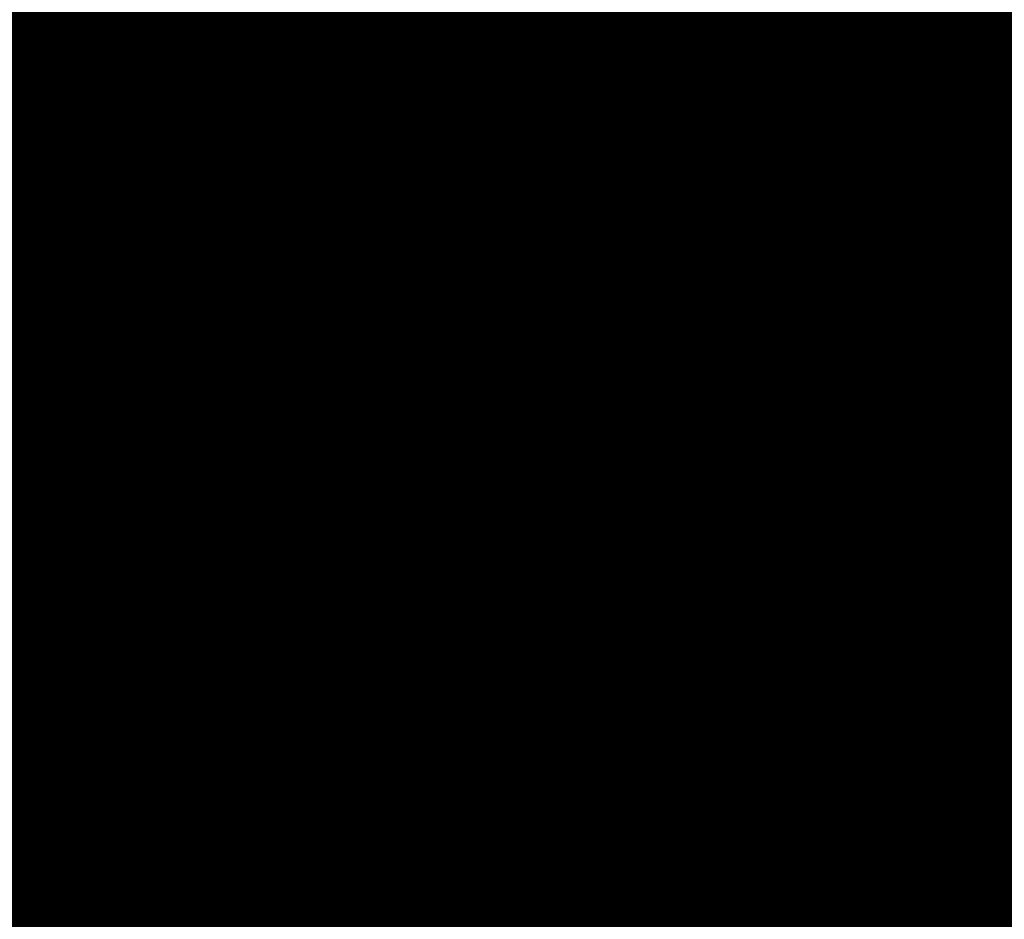
# Model space of a CAD drawing. Extents: x -12.1 to 35.3, y -10.6 to 49.4.
# Drawn here: x 13.2 to 13.4, y 10 to 10.2 of the extents above; entities that cross this region are included whole.
import ezdxf

# ---------------------------------------------------------------- set-up
doc = ezdxf.new("R2010")
doc.units = 0
doc.header["$MEASUREMENT"] = 0
doc.layers.add('LAYNR1', color=2, linetype='Continuous')

msp = doc.modelspace()

# ---------------------------------------------------------------- linework, layer by layer
at = {"layer": 'LAYNR1', "const_width": 0.0254}
for points in [[(13.202, 10.22779), (13.202, 10.1935)], [(13.21914, 10.22779), (13.21914, 10.1935)], [(13.23629, 10.22779), (13.23629, 10.1935)], [(13.25343, 10.1935), (13.25343, 10.22779)], [(13.27058, 10.22779), (13.27058, 10.1935)], [(13.28772, 10.22779), (13.28772, 10.1935)], [(13.30487, 10.22779), (13.30487, 10.1935)], [(13.32201, 10.22779), (13.32201, 10.1935)], [(13.33916, 10.22779), (13.33916, 10.1935)], [(13.3563, 10.22779), (13.3563, 10.1935)], [(13.37345, 10.22779), (13.37345, 10.1935)], [(13.39059, 10.22779), (13.39059, 10.1935)], [(13.18485, 10.21064), (13.202, 10.21064)], [(13.202, 10.21064), (13.21914, 10.21064)], [(13.21914, 10.21064), (13.23629, 10.21064)], [(13.23629, 10.21064), (13.25343, 10.21064)], [(13.25343, 10.21064), (13.27058, 10.21064)], [(13.27058, 10.21064), (13.28772, 10.21064)], [(13.28772, 10.21064), (13.30487, 10.21064)], [(13.30487, 10.21064), (13.32201, 10.21064)], [(13.32201, 10.21064), (13.33916, 10.21064)], [(13.33916, 10.21064), (13.3563, 10.21064)], [(13.3563, 10.21064), (13.37345, 10.21064)], [(13.37345, 10.21064), (13.39059, 10.21064)], [(13.39059, 10.21064), (13.40774, 10.21064)], [(13.18485, 10.1935), (13.202, 10.1935)], [(13.202, 10.1935), (13.21914, 10.1935)], [(13.202, 10.1935), (13.202, 10.14206)], [(13.21914, 10.1935), (13.23629, 10.1935)], [(13.21914, 10.1935), (13.21914, 10.14206)], [(13.23629, 10.1935), (13.23629, 10.14206)], [(13.23629, 10.1935), (13.25343, 10.1935)], [(13.27058, 10.1935), (13.25343, 10.1935)], [(13.25343, 10.1935), (13.25343, 10.14206)], [(13.27058, 10.1935), (13.28772, 10.1935)], [(13.27058, 10.14206), (13.27058, 10.1935)], [(13.28772, 10.1935), (13.30487, 10.1935)], [(13.28772, 10.1935), (13.28772, 10.14206)], [(13.30487, 10.1935), (13.30487, 10.14206)], [(13.30487, 10.1935), (13.32201, 10.1935)], [(13.32201, 10.1935), (13.33916, 10.1935)], [(13.32201, 10.1935), (13.32201, 10.14206)], [(13.33916, 10.1935), (13.3563, 10.1935)], [(13.33916, 10.1935), (13.33916, 10.14206)], [(13.3563, 10.1935), (13.37345, 10.1935)], [(13.3563, 10.1935), (13.3563, 10.14206)], [(13.37345, 10.1935), (13.39059, 10.1935)], [(13.37345, 10.1935), (13.37345, 10.14206)], [(13.39059, 10.1935), (13.39059, 10.14206)], [(13.39059, 10.1935), (13.40774, 10.1935)], [(13.18485, 10.17635), (13.202, 10.17635)], [(13.202, 10.17635), (13.21914, 10.17635)], [(13.21914, 10.17635), (13.23629, 10.17635)], [(13.23629, 10.17635), (13.25343, 10.17635)], [(13.25343, 10.17635), (13.27058, 10.17635)], [(13.27058, 10.17635), (13.28772, 10.17635)], [(13.28772, 10.17635), (13.30487, 10.17635)], [(13.30487, 10.17635), (13.32201, 10.17635)], [(13.32201, 10.17635), (13.33916, 10.17635)], [(13.33916, 10.17635), (13.3563, 10.17635)], [(13.3563, 10.17635), (13.37345, 10.17635)], [(13.37345, 10.17635), (13.39059, 10.17635)], [(13.39059, 10.17635), (13.40774, 10.17635)], [(13.18485, 10.15921), (13.202, 10.15921)], [(13.202, 10.15921), (13.21914, 10.15921)], [(13.21914, 10.15921), (13.23629, 10.15921)], [(13.23629, 10.15921), (13.25343, 10.15921)], [(13.25343, 10.15921), (13.27058, 10.15921)], [(13.27058, 10.15921), (13.28772, 10.15921)], [(13.28772, 10.15921), (13.30487, 10.15921)], [(13.30487, 10.15921), (13.32201, 10.15921)], [(13.32201, 10.15921), (13.33916, 10.15921)], [(13.33916, 10.15921), (13.3563, 10.15921)], [(13.3563, 10.15921), (13.37345, 10.15921)], [(13.37345, 10.15921), (13.39059, 10.15921)], [(13.39059, 10.15921), (13.40774, 10.15921)], [(13.18485, 10.14206), (13.202, 10.14206)], [(13.202, 10.14206), (13.202, 10.09063)], [(13.202, 10.14206), (13.21914, 10.14206)], [(13.21914, 10.14206), (13.23629, 10.14206)], [(13.21914, 10.14206), (13.21914, 10.09063)], [(13.23629, 10.14206), (13.25343, 10.14206)], [(13.23629, 10.14206), (13.23629, 10.09063)], [(13.25343, 10.14206), (13.25343, 10.09063)], [(13.25343, 10.14206), (13.27058, 10.14206)], [(13.28772, 10.14206), (13.27058, 10.14206)], [(13.27058, 10.14206), (13.27058, 10.09063)], [(13.28772, 10.14206), (13.30487, 10.14206)], [(13.28772, 10.09063), (13.28772, 10.14206)], [(13.30487, 10.14206), (13.32201, 10.14206)], [(13.30487, 10.14206), (13.30487, 10.09063)], [(13.32201, 10.14206), (13.32201, 10.09063)], [(13.32201, 10.14206), (13.33916, 10.14206)], [(13.33916, 10.14206), (13.3563, 10.14206)], [(13.33916, 10.14206), (13.33916, 10.09063)], [(13.3563, 10.14206), (13.37345, 10.14206)], [(13.3563, 10.14206), (13.3563, 10.09063)], [(13.37345, 10.14206), (13.39059, 10.14206)], [(13.37345, 10.14206), (13.37345, 10.09063)], [(13.39059, 10.14206), (13.40774, 10.14206)], [(13.39059, 10.14206), (13.39059, 10.09063)], [(13.18485, 10.12492), (13.202, 10.12492)], [(13.202, 10.12492), (13.21914, 10.12492)], [(13.21914, 10.12492), (13.23629, 10.12492)], [(13.23629, 10.12492), (13.25343, 10.12492)], [(13.25343, 10.12492), (13.27058, 10.12492)], [(13.27058, 10.12492), (13.28772, 10.12492)], [(13.28772, 10.12492), (13.30487, 10.12492)], [(13.30487, 10.12492), (13.32201, 10.12492)], [(13.32201, 10.12492), (13.33916, 10.12492)], [(13.33916, 10.12492), (13.3563, 10.12492)], [(13.3563, 10.12492), (13.37345, 10.12492)], [(13.37345, 10.12492), (13.39059, 10.12492)], [(13.39059, 10.12492), (13.40774, 10.12492)], [(13.18485, 10.10777), (13.202, 10.10777)], [(13.202, 10.10777), (13.21914, 10.10777)], [(13.21914, 10.10777), (13.23629, 10.10777)], [(13.23629, 10.10777), (13.25343, 10.10777)], [(13.25343, 10.10777), (13.27058, 10.10777)], [(13.27058, 10.10777), (13.28772, 10.10777)], [(13.28772, 10.10777), (13.30487, 10.10777)], [(13.30487, 10.10777), (13.32201, 10.10777)], [(13.32201, 10.10777), (13.33916, 10.10777)], [(13.33916, 10.10777), (13.3563, 10.10777)], [(13.3563, 10.10777), (13.37345, 10.10777)], [(13.37345, 10.10777), (13.39059, 10.10777)], [(13.39059, 10.10777), (13.40774, 10.10777)], [(13.18485, 10.09063), (13.202, 10.09063)], [(13.202, 10.09063), (13.21914, 10.09063)], [(13.202, 10.09063), (13.202, 10.05634)], [(13.21914, 10.09063), (13.21914, 10.05634)], [(13.21914, 10.09063), (13.23629, 10.09063)], [(13.23629, 10.09063), (13.25343, 10.09063)], [(13.23629, 10.09063), (13.23629, 10.05634)], [(13.25343, 10.09063), (13.27058, 10.09063)], [(13.25343, 10.09063), (13.25343, 10.05634)], [(13.27058, 10.09063), (13.27058, 10.05634)], [(13.27058, 10.09063), (13.28772, 10.09063)], [(13.30487, 10.09063), (13.28772, 10.09063)], [(13.28772, 10.09063), (13.28772, 10.05634)], [(13.30487, 10.09063), (13.32201, 10.09063)], [(13.30487, 10.05634), (13.30487, 10.09063)], [(13.32201, 10.09063), (13.33916, 10.09063)], [(13.32201, 10.09063), (13.32201, 10.05634)], [(13.33916, 10.09063), (13.33916, 10.05634)], [(13.33916, 10.09063), (13.3563, 10.09063)], [(13.3563, 10.09063), (13.37345, 10.09063)], [(13.3563, 10.09063), (13.3563, 10.05634)], [(13.37345, 10.09063), (13.39059, 10.09063)], [(13.37345, 10.09063), (13.37345, 10.05634)], [(13.39059, 10.09063), (13.40774, 10.09063)], [(13.39059, 10.09063), (13.39059, 10.05634)], [(13.18485, 10.07348), (13.202, 10.07348)], [(13.202, 10.07348), (13.21914, 10.07348)], [(13.21914, 10.07348), (13.23629, 10.07348)], [(13.23629, 10.07348), (13.25343, 10.07348)], [(13.25343, 10.07348), (13.27058, 10.07348)], [(13.27058, 10.07348), (13.28772, 10.07348)], [(13.28772, 10.07348), (13.30487, 10.07348)], [(13.30487, 10.07348), (13.32201, 10.07348)], [(13.32201, 10.07348), (13.33916, 10.07348)], [(13.33916, 10.07348), (13.3563, 10.07348)], [(13.3563, 10.07348), (13.37345, 10.07348)], [(13.37345, 10.07348), (13.39059, 10.07348)], [(13.39059, 10.07348), (13.40774, 10.07348)], [(13.18485, 10.05634), (13.202, 10.05634)], [(13.202, 10.05634), (13.21914, 10.05634)], [(13.202, 10.05634), (13.202, 9.98776)], [(13.21914, 10.05634), (13.23629, 10.05634)], [(13.21914, 10.05634), (13.21914, 9.98776)], [(13.23629, 10.05634), (13.23629, 9.98776)], [(13.23629, 10.05634), (13.25343, 10.05634)], [(13.25343, 10.05634), (13.27058, 10.05634)], [(13.25343, 10.05634), (13.25343, 9.98776)], [(13.27058, 10.05634), (13.28772, 10.05634)], [(13.27058, 10.05634), (13.27058, 9.98776)], [(13.28772, 10.05634), (13.28772, 9.98776)], [(13.28772, 10.05634), (13.30487, 10.05634)], [(13.32201, 10.05634), (13.30487, 10.05634)], [(13.30487, 10.05634), (13.30487, 9.98776)], [(13.32201, 10.05634), (13.33916, 10.05634)], [(13.32201, 9.98776), (13.32201, 10.05634)], [(13.33916, 10.05634), (13.3563, 10.05634)], [(13.33916, 10.05634), (13.33916, 9.98776)], [(13.3563, 10.05634), (13.3563, 9.98776)], [(13.3563, 10.05634), (13.37345, 10.05634)], [(13.37345, 10.05634), (13.39059, 10.05634)], [(13.37345, 10.05634), (13.37345, 9.98776)], [(13.39059, 10.05634), (13.40774, 10.05634)], [(13.39059, 10.05634), (13.39059, 9.98776)], [(13.18485, 10.03919), (13.202, 10.03919)], [(13.202, 10.03919), (13.21914, 10.03919)], [(13.21914, 10.03919), (13.23629, 10.03919)], [(13.23629, 10.03919), (13.25343, 10.03919)], [(13.25343, 10.03919), (13.27058, 10.03919)], [(13.27058, 10.03919), (13.28772, 10.03919)], [(13.28772, 10.03919), (13.30487, 10.03919)], [(13.30487, 10.03919), (13.32201, 10.03919)], [(13.32201, 10.03919), (13.33916, 10.03919)], [(13.33916, 10.03919), (13.3563, 10.03919)], [(13.3563, 10.03919), (13.37345, 10.03919)], [(13.37345, 10.03919), (13.39059, 10.03919)], [(13.39059, 10.03919), (13.40774, 10.03919)]]:
    msp.add_lwpolyline(points, dxfattribs=at)
at = {"layer": 'LAYNR1', "const_width": 0.0127}
for points in [[(13.19565, 10.21064, 1), (13.20835, 10.21064, 1)], [(13.19565, 10.21064, 1), (13.20835, 10.21064, 1)], [(13.21279, 10.21064, 1), (13.22549, 10.21064, 1)], [(13.21279, 10.21064, 1), (13.22549, 10.21064, 1)], [(13.22994, 10.21064, 1), (13.24264, 10.21064, 1)], [(13.22994, 10.21064, 1), (13.24264, 10.21064, 1)], [(13.24708, 10.21064, 1), (13.25978, 10.21064, 1)], [(13.24708, 10.21064, 1), (13.25978, 10.21064, 1)], [(13.26423, 10.21064, 1), (13.27693, 10.21064, 1)], [(13.26423, 10.21064, 1), (13.27693, 10.21064, 1)], [(13.28137, 10.21064, 1), (13.29407, 10.21064, 1)], [(13.28137, 10.21064, 1), (13.29407, 10.21064, 1)], [(13.29852, 10.21064, 1), (13.31122, 10.21064, 1)], [(13.29852, 10.21064, 1), (13.31122, 10.21064, 1)], [(13.31566, 10.21064, 1), (13.32836, 10.21064, 1)], [(13.31566, 10.21064, 1), (13.32836, 10.21064, 1)], [(13.33281, 10.21064, 1), (13.34551, 10.21064, 1)], [(13.33281, 10.21064, 1), (13.34551, 10.21064, 1)], [(13.34995, 10.21064, 1), (13.36265, 10.21064, 1)], [(13.34995, 10.21064, 1), (13.36265, 10.21064, 1)], [(13.3671, 10.21064, 1), (13.3798, 10.21064, 1)], [(13.3671, 10.21064, 1), (13.3798, 10.21064, 1)], [(13.38424, 10.21064, 1), (13.39694, 10.21064, 1)], [(13.38424, 10.21064, 1), (13.39694, 10.21064, 1)], [(13.19565, 10.1935, 1), (13.20835, 10.1935, 1)], [(13.19565, 10.1935, 1), (13.20835, 10.1935, 1)], [(13.19565, 10.1935, 1), (13.20835, 10.1935, 1)], [(13.19565, 10.1935, 1), (13.20835, 10.1935, 1)], [(13.21279, 10.1935, 1), (13.22549, 10.1935, 1)], [(13.21279, 10.1935, 1), (13.22549, 10.1935, 1)], [(13.21279, 10.1935, 1), (13.22549, 10.1935, 1)], [(13.21279, 10.1935, 1), (13.22549, 10.1935, 1)], [(13.22994, 10.1935, 1), (13.24264, 10.1935, 1)], [(13.22994, 10.1935, 1), (13.24264, 10.1935, 1)], [(13.22994, 10.1935, 1), (13.24264, 10.1935, 1)], [(13.22994, 10.1935, 1), (13.24264, 10.1935, 1)], [(13.24708, 10.1935, 1), (13.25978, 10.1935, 1)], [(13.24708, 10.1935, 1), (13.25978, 10.1935, 1)], [(13.24708, 10.1935, 1), (13.25978, 10.1935, 1)], [(13.24708, 10.1935, 1), (13.25978, 10.1935, 1)], [(13.26423, 10.1935, 1), (13.27693, 10.1935, 1)], [(13.26423, 10.1935, 1), (13.27693, 10.1935, 1)], [(13.26423, 10.1935, 1), (13.27693, 10.1935, 1)], [(13.26423, 10.1935, 1), (13.27693, 10.1935, 1)], [(13.28137, 10.1935, 1), (13.29407, 10.1935, 1)], [(13.28137, 10.1935, 1), (13.29407, 10.1935, 1)], [(13.28137, 10.1935, 1), (13.29407, 10.1935, 1)], [(13.28137, 10.1935, 1), (13.29407, 10.1935, 1)], [(13.29852, 10.1935, 1), (13.31122, 10.1935, 1)], [(13.29852, 10.1935, 1), (13.31122, 10.1935, 1)], [(13.29852, 10.1935, 1), (13.31122, 10.1935, 1)], [(13.29852, 10.1935, 1), (13.31122, 10.1935, 1)], [(13.31566, 10.1935, 1), (13.32836, 10.1935, 1)], [(13.31566, 10.1935, 1), (13.32836, 10.1935, 1)], [(13.31566, 10.1935, 1), (13.32836, 10.1935, 1)], [(13.31566, 10.1935, 1), (13.32836, 10.1935, 1)], [(13.33281, 10.1935, 1), (13.34551, 10.1935, 1)], [(13.33281, 10.1935, 1), (13.34551, 10.1935, 1)], [(13.33281, 10.1935, 1), (13.34551, 10.1935, 1)], [(13.33281, 10.1935, 1), (13.34551, 10.1935, 1)], [(13.34995, 10.1935, 1), (13.36265, 10.1935, 1)], [(13.34995, 10.1935, 1), (13.36265, 10.1935, 1)], [(13.34995, 10.1935, 1), (13.36265, 10.1935, 1)], [(13.34995, 10.1935, 1), (13.36265, 10.1935, 1)], [(13.3671, 10.1935, 1), (13.3798, 10.1935, 1)], [(13.3671, 10.1935, 1), (13.3798, 10.1935, 1)], [(13.3671, 10.1935, 1), (13.3798, 10.1935, 1)], [(13.3671, 10.1935, 1), (13.3798, 10.1935, 1)], [(13.38424, 10.1935, 1), (13.39694, 10.1935, 1)], [(13.38424, 10.1935, 1), (13.39694, 10.1935, 1)], [(13.38424, 10.1935, 1), (13.39694, 10.1935, 1)], [(13.38424, 10.1935, 1), (13.39694, 10.1935, 1)], [(13.19565, 10.17635, 1), (13.20835, 10.17635, 1)], [(13.19565, 10.17635, 1), (13.20835, 10.17635, 1)], [(13.21279, 10.17635, 1), (13.22549, 10.17635, 1)], [(13.21279, 10.17635, 1), (13.22549, 10.17635, 1)], [(13.22994, 10.17635, 1), (13.24264, 10.17635, 1)], [(13.22994, 10.17635, 1), (13.24264, 10.17635, 1)], [(13.24708, 10.17635, 1), (13.25978, 10.17635, 1)], [(13.24708, 10.17635, 1), (13.25978, 10.17635, 1)], [(13.26423, 10.17635, 1), (13.27693, 10.17635, 1)], [(13.26423, 10.17635, 1), (13.27693, 10.17635, 1)], [(13.28137, 10.17635, 1), (13.29407, 10.17635, 1)], [(13.28137, 10.17635, 1), (13.29407, 10.17635, 1)], [(13.29852, 10.17635, 1), (13.31122, 10.17635, 1)], [(13.29852, 10.17635, 1), (13.31122, 10.17635, 1)], [(13.31566, 10.17635, 1), (13.32836, 10.17635, 1)], [(13.31566, 10.17635, 1), (13.32836, 10.17635, 1)], [(13.33281, 10.17635, 1), (13.34551, 10.17635, 1)], [(13.33281, 10.17635, 1), (13.34551, 10.17635, 1)], [(13.34995, 10.17635, 1), (13.36265, 10.17635, 1)], [(13.34995, 10.17635, 1), (13.36265, 10.17635, 1)], [(13.3671, 10.17635, 1), (13.3798, 10.17635, 1)], [(13.3671, 10.17635, 1), (13.3798, 10.17635, 1)], [(13.38424, 10.17635, 1), (13.39694, 10.17635, 1)], [(13.38424, 10.17635, 1), (13.39694, 10.17635, 1)], [(13.19565, 10.15921, 1), (13.20835, 10.15921, 1)], [(13.19565, 10.15921, 1), (13.20835, 10.15921, 1)], [(13.21279, 10.15921, 1), (13.22549, 10.15921, 1)], [(13.21279, 10.15921, 1), (13.22549, 10.15921, 1)], [(13.22994, 10.15921, 1), (13.24264, 10.15921, 1)], [(13.22994, 10.15921, 1), (13.24264, 10.15921, 1)], [(13.24708, 10.15921, 1), (13.25978, 10.15921, 1)], [(13.24708, 10.15921, 1), (13.25978, 10.15921, 1)], [(13.26423, 10.15921, 1), (13.27693, 10.15921, 1)], [(13.26423, 10.15921, 1), (13.27693, 10.15921, 1)], [(13.28137, 10.15921, 1), (13.29407, 10.15921, 1)], [(13.28137, 10.15921, 1), (13.29407, 10.15921, 1)], [(13.29852, 10.15921, 1), (13.31122, 10.15921, 1)], [(13.29852, 10.15921, 1), (13.31122, 10.15921, 1)], [(13.31566, 10.15921, 1), (13.32836, 10.15921, 1)], [(13.31566, 10.15921, 1), (13.32836, 10.15921, 1)], [(13.33281, 10.15921, 1), (13.34551, 10.15921, 1)], [(13.33281, 10.15921, 1), (13.34551, 10.15921, 1)], [(13.34995, 10.15921, 1), (13.36265, 10.15921, 1)], [(13.34995, 10.15921, 1), (13.36265, 10.15921, 1)], [(13.3671, 10.15921, 1), (13.3798, 10.15921, 1)], [(13.3671, 10.15921, 1), (13.3798, 10.15921, 1)], [(13.38424, 10.15921, 1), (13.39694, 10.15921, 1)], [(13.38424, 10.15921, 1), (13.39694, 10.15921, 1)], [(13.19565, 10.14206, 1), (13.20835, 10.14206, 1)], [(13.19565, 10.14206, 1), (13.20835, 10.14206, 1)], [(13.19565, 10.14206, 1), (13.20835, 10.14206, 1)], [(13.19565, 10.14206, 1), (13.20835, 10.14206, 1)], [(13.21279, 10.14206, 1), (13.22549, 10.14206, 1)], [(13.21279, 10.14206, 1), (13.22549, 10.14206, 1)], [(13.21279, 10.14206, 1), (13.22549, 10.14206, 1)], [(13.21279, 10.14206, 1), (13.22549, 10.14206, 1)], [(13.22994, 10.14206, 1), (13.24264, 10.14206, 1)], [(13.22994, 10.14206, 1), (13.24264, 10.14206, 1)], [(13.22994, 10.14206, 1), (13.24264, 10.14206, 1)], [(13.22994, 10.14206, 1), (13.24264, 10.14206, 1)], [(13.24708, 10.14206, 1), (13.25978, 10.14206, 1)], [(13.24708, 10.14206, 1), (13.25978, 10.14206, 1)], [(13.24708, 10.14206, 1), (13.25978, 10.14206, 1)], [(13.24708, 10.14206, 1), (13.25978, 10.14206, 1)], [(13.26423, 10.14206, 1), (13.27693, 10.14206, 1)], [(13.26423, 10.14206, 1), (13.27693, 10.14206, 1)], [(13.26423, 10.14206, 1), (13.27693, 10.14206, 1)], [(13.26423, 10.14206, 1), (13.27693, 10.14206, 1)], [(13.28137, 10.14206, 1), (13.29407, 10.14206, 1)], [(13.28137, 10.14206, 1), (13.29407, 10.14206, 1)], [(13.28137, 10.14206, 1), (13.29407, 10.14206, 1)], [(13.28137, 10.14206, 1), (13.29407, 10.14206, 1)], [(13.29852, 10.14206, 1), (13.31122, 10.14206, 1)], [(13.29852, 10.14206, 1), (13.31122, 10.14206, 1)], [(13.29852, 10.14206, 1), (13.31122, 10.14206, 1)], [(13.29852, 10.14206, 1), (13.31122, 10.14206, 1)], [(13.31566, 10.14206, 1), (13.32836, 10.14206, 1)], [(13.31566, 10.14206, 1), (13.32836, 10.14206, 1)], [(13.31566, 10.14206, 1), (13.32836, 10.14206, 1)], [(13.31566, 10.14206, 1), (13.32836, 10.14206, 1)], [(13.33281, 10.14206, 1), (13.34551, 10.14206, 1)], [(13.33281, 10.14206, 1), (13.34551, 10.14206, 1)], [(13.33281, 10.14206, 1), (13.34551, 10.14206, 1)], [(13.33281, 10.14206, 1), (13.34551, 10.14206, 1)], [(13.34995, 10.14206, 1), (13.36265, 10.14206, 1)], [(13.34995, 10.14206, 1), (13.36265, 10.14206, 1)], [(13.34995, 10.14206, 1), (13.36265, 10.14206, 1)], [(13.34995, 10.14206, 1), (13.36265, 10.14206, 1)], [(13.3671, 10.14206, 1), (13.3798, 10.14206, 1)], [(13.3671, 10.14206, 1), (13.3798, 10.14206, 1)], [(13.3671, 10.14206, 1), (13.3798, 10.14206, 1)], [(13.3671, 10.14206, 1), (13.3798, 10.14206, 1)], [(13.38424, 10.14206, 1), (13.39694, 10.14206, 1)], [(13.38424, 10.14206, 1), (13.39694, 10.14206, 1)], [(13.38424, 10.14206, 1), (13.39694, 10.14206, 1)], [(13.38424, 10.14206, 1), (13.39694, 10.14206, 1)], [(13.19565, 10.12492, 1), (13.20835, 10.12492, 1)], [(13.19565, 10.12492, 1), (13.20835, 10.12492, 1)], [(13.21279, 10.12492, 1), (13.22549, 10.12492, 1)], [(13.21279, 10.12492, 1), (13.22549, 10.12492, 1)], [(13.22994, 10.12492, 1), (13.24264, 10.12492, 1)], [(13.22994, 10.12492, 1), (13.24264, 10.12492, 1)], [(13.24708, 10.12492, 1), (13.25978, 10.12492, 1)], [(13.24708, 10.12492, 1), (13.25978, 10.12492, 1)], [(13.26423, 10.12492, 1), (13.27693, 10.12492, 1)], [(13.26423, 10.12492, 1), (13.27693, 10.12492, 1)], [(13.28137, 10.12492, 1), (13.29407, 10.12492, 1)], [(13.28137, 10.12492, 1), (13.29407, 10.12492, 1)], [(13.29852, 10.12492, 1), (13.31122, 10.12492, 1)], [(13.29852, 10.12492, 1), (13.31122, 10.12492, 1)], [(13.31566, 10.12492, 1), (13.32836, 10.12492, 1)], [(13.31566, 10.12492, 1), (13.32836, 10.12492, 1)], [(13.33281, 10.12492, 1), (13.34551, 10.12492, 1)], [(13.33281, 10.12492, 1), (13.34551, 10.12492, 1)], [(13.34995, 10.12492, 1), (13.36265, 10.12492, 1)], [(13.34995, 10.12492, 1), (13.36265, 10.12492, 1)], [(13.3671, 10.12492, 1), (13.3798, 10.12492, 1)], [(13.3671, 10.12492, 1), (13.3798, 10.12492, 1)], [(13.38424, 10.12492, 1), (13.39694, 10.12492, 1)], [(13.38424, 10.12492, 1), (13.39694, 10.12492, 1)], [(13.19565, 10.10777, 1), (13.20835, 10.10777, 1)], [(13.19565, 10.10777, 1), (13.20835, 10.10777, 1)], [(13.21279, 10.10777, 1), (13.22549, 10.10777, 1)], [(13.21279, 10.10777, 1), (13.22549, 10.10777, 1)], [(13.22994, 10.10777, 1), (13.24264, 10.10777, 1)], [(13.22994, 10.10777, 1), (13.24264, 10.10777, 1)], [(13.24708, 10.10777, 1), (13.25978, 10.10777, 1)], [(13.24708, 10.10777, 1), (13.25978, 10.10777, 1)], [(13.26423, 10.10777, 1), (13.27693, 10.10777, 1)], [(13.26423, 10.10777, 1), (13.27693, 10.10777, 1)], [(13.28137, 10.10777, 1), (13.29407, 10.10777, 1)], [(13.28137, 10.10777, 1), (13.29407, 10.10777, 1)], [(13.29852, 10.10777, 1), (13.31122, 10.10777, 1)], [(13.29852, 10.10777, 1), (13.31122, 10.10777, 1)], [(13.31566, 10.10777, 1), (13.32836, 10.10777, 1)], [(13.31566, 10.10777, 1), (13.32836, 10.10777, 1)], [(13.33281, 10.10777, 1), (13.34551, 10.10777, 1)], [(13.33281, 10.10777, 1), (13.34551, 10.10777, 1)], [(13.34995, 10.10777, 1), (13.36265, 10.10777, 1)], [(13.34995, 10.10777, 1), (13.36265, 10.10777, 1)], [(13.3671, 10.10777, 1), (13.3798, 10.10777, 1)], [(13.3671, 10.10777, 1), (13.3798, 10.10777, 1)], [(13.38424, 10.10777, 1), (13.39694, 10.10777, 1)], [(13.38424, 10.10777, 1), (13.39694, 10.10777, 1)], [(13.19565, 10.09063, 1), (13.20835, 10.09063, 1)], [(13.19565, 10.09063, 1), (13.20835, 10.09063, 1)], [(13.19565, 10.09063, 1), (13.20835, 10.09063, 1)], [(13.19565, 10.09063, 1), (13.20835, 10.09063, 1)], [(13.21279, 10.09063, 1), (13.22549, 10.09063, 1)], [(13.21279, 10.09063, 1), (13.22549, 10.09063, 1)], [(13.21279, 10.09063, 1), (13.22549, 10.09063, 1)], [(13.21279, 10.09063, 1), (13.22549, 10.09063, 1)], [(13.22994, 10.09063, 1), (13.24264, 10.09063, 1)], [(13.22994, 10.09063, 1), (13.24264, 10.09063, 1)], [(13.22994, 10.09063, 1), (13.24264, 10.09063, 1)], [(13.22994, 10.09063, 1), (13.24264, 10.09063, 1)], [(13.24708, 10.09063, 1), (13.25978, 10.09063, 1)], [(13.24708, 10.09063, 1), (13.25978, 10.09063, 1)], [(13.24708, 10.09063, 1), (13.25978, 10.09063, 1)], [(13.24708, 10.09063, 1), (13.25978, 10.09063, 1)], [(13.26423, 10.09063, 1), (13.27693, 10.09063, 1)], [(13.26423, 10.09063, 1), (13.27693, 10.09063, 1)], [(13.26423, 10.09063, 1), (13.27693, 10.09063, 1)], [(13.26423, 10.09063, 1), (13.27693, 10.09063, 1)], [(13.28137, 10.09063, 1), (13.29407, 10.09063, 1)], [(13.28137, 10.09063, 1), (13.29407, 10.09063, 1)], [(13.28137, 10.09063, 1), (13.29407, 10.09063, 1)], [(13.28137, 10.09063, 1), (13.29407, 10.09063, 1)], [(13.29852, 10.09063, 1), (13.31122, 10.09063, 1)], [(13.29852, 10.09063, 1), (13.31122, 10.09063, 1)], [(13.29852, 10.09063, 1), (13.31122, 10.09063, 1)], [(13.29852, 10.09063, 1), (13.31122, 10.09063, 1)], [(13.31566, 10.09063, 1), (13.32836, 10.09063, 1)], [(13.31566, 10.09063, 1), (13.32836, 10.09063, 1)], [(13.31566, 10.09063, 1), (13.32836, 10.09063, 1)], [(13.31566, 10.09063, 1), (13.32836, 10.09063, 1)], [(13.33281, 10.09063, 1), (13.34551, 10.09063, 1)], [(13.33281, 10.09063, 1), (13.34551, 10.09063, 1)], [(13.33281, 10.09063, 1), (13.34551, 10.09063, 1)], [(13.33281, 10.09063, 1), (13.34551, 10.09063, 1)], [(13.34995, 10.09063, 1), (13.36265, 10.09063, 1)], [(13.34995, 10.09063, 1), (13.36265, 10.09063, 1)], [(13.34995, 10.09063, 1), (13.36265, 10.09063, 1)], [(13.34995, 10.09063, 1), (13.36265, 10.09063, 1)], [(13.3671, 10.09063, 1), (13.3798, 10.09063, 1)], [(13.3671, 10.09063, 1), (13.3798, 10.09063, 1)], [(13.3671, 10.09063, 1), (13.3798, 10.09063, 1)], [(13.3671, 10.09063, 1), (13.3798, 10.09063, 1)], [(13.38424, 10.09063, 1), (13.39694, 10.09063, 1)], [(13.38424, 10.09063, 1), (13.39694, 10.09063, 1)], [(13.38424, 10.09063, 1), (13.39694, 10.09063, 1)], [(13.38424, 10.09063, 1), (13.39694, 10.09063, 1)], [(13.19565, 10.07348, 1), (13.20835, 10.07348, 1)], [(13.19565, 10.07348, 1), (13.20835, 10.07348, 1)], [(13.21279, 10.07348, 1), (13.22549, 10.07348, 1)], [(13.21279, 10.07348, 1), (13.22549, 10.07348, 1)], [(13.22994, 10.07348, 1), (13.24264, 10.07348, 1)], [(13.22994, 10.07348, 1), (13.24264, 10.07348, 1)], [(13.24708, 10.07348, 1), (13.25978, 10.07348, 1)], [(13.24708, 10.07348, 1), (13.25978, 10.07348, 1)], [(13.26423, 10.07348, 1), (13.27693, 10.07348, 1)], [(13.26423, 10.07348, 1), (13.27693, 10.07348, 1)], [(13.28137, 10.07348, 1), (13.29407, 10.07348, 1)], [(13.28137, 10.07348, 1), (13.29407, 10.07348, 1)], [(13.29852, 10.07348, 1), (13.31122, 10.07348, 1)], [(13.29852, 10.07348, 1), (13.31122, 10.07348, 1)], [(13.31566, 10.07348, 1), (13.32836, 10.07348, 1)], [(13.31566, 10.07348, 1), (13.32836, 10.07348, 1)], [(13.33281, 10.07348, 1), (13.34551, 10.07348, 1)], [(13.33281, 10.07348, 1), (13.34551, 10.07348, 1)], [(13.34995, 10.07348, 1), (13.36265, 10.07348, 1)], [(13.34995, 10.07348, 1), (13.36265, 10.07348, 1)], [(13.3671, 10.07348, 1), (13.3798, 10.07348, 1)], [(13.3671, 10.07348, 1), (13.3798, 10.07348, 1)], [(13.38424, 10.07348, 1), (13.39694, 10.07348, 1)], [(13.38424, 10.07348, 1), (13.39694, 10.07348, 1)], [(13.19565, 10.05634, 1), (13.20835, 10.05634, 1)], [(13.19565, 10.05634, 1), (13.20835, 10.05634, 1)], [(13.19565, 10.05634, 1), (13.20835, 10.05634, 1)], [(13.19565, 10.05634, 1), (13.20835, 10.05634, 1)], [(13.21279, 10.05634, 1), (13.22549, 10.05634, 1)], [(13.21279, 10.05634, 1), (13.22549, 10.05634, 1)], [(13.21279, 10.05634, 1), (13.22549, 10.05634, 1)], [(13.21279, 10.05634, 1), (13.22549, 10.05634, 1)], [(13.22994, 10.05634, 1), (13.24264, 10.05634, 1)], [(13.22994, 10.05634, 1), (13.24264, 10.05634, 1)], [(13.22994, 10.05634, 1), (13.24264, 10.05634, 1)], [(13.22994, 10.05634, 1), (13.24264, 10.05634, 1)], [(13.24708, 10.05634, 1), (13.25978, 10.05634, 1)], [(13.24708, 10.05634, 1), (13.25978, 10.05634, 1)], [(13.24708, 10.05634, 1), (13.25978, 10.05634, 1)], [(13.24708, 10.05634, 1), (13.25978, 10.05634, 1)], [(13.26423, 10.05634, 1), (13.27693, 10.05634, 1)], [(13.26423, 10.05634, 1), (13.27693, 10.05634, 1)], [(13.26423, 10.05634, 1), (13.27693, 10.05634, 1)], [(13.26423, 10.05634, 1), (13.27693, 10.05634, 1)], [(13.28137, 10.05634, 1), (13.29407, 10.05634, 1)], [(13.28137, 10.05634, 1), (13.29407, 10.05634, 1)], [(13.28137, 10.05634, 1), (13.29407, 10.05634, 1)], [(13.28137, 10.05634, 1), (13.29407, 10.05634, 1)], [(13.29852, 10.05634, 1), (13.31122, 10.05634, 1)], [(13.29852, 10.05634, 1), (13.31122, 10.05634, 1)], [(13.29852, 10.05634, 1), (13.31122, 10.05634, 1)], [(13.29852, 10.05634, 1), (13.31122, 10.05634, 1)], [(13.31566, 10.05634, 1), (13.32836, 10.05634, 1)], [(13.31566, 10.05634, 1), (13.32836, 10.05634, 1)], [(13.31566, 10.05634, 1), (13.32836, 10.05634, 1)], [(13.31566, 10.05634, 1), (13.32836, 10.05634, 1)], [(13.33281, 10.05634, 1), (13.34551, 10.05634, 1)], [(13.33281, 10.05634, 1), (13.34551, 10.05634, 1)], [(13.33281, 10.05634, 1), (13.34551, 10.05634, 1)], [(13.33281, 10.05634, 1), (13.34551, 10.05634, 1)], [(13.34995, 10.05634, 1), (13.36265, 10.05634, 1)], [(13.34995, 10.05634, 1), (13.36265, 10.05634, 1)], [(13.34995, 10.05634, 1), (13.36265, 10.05634, 1)], [(13.34995, 10.05634, 1), (13.36265, 10.05634, 1)], [(13.3671, 10.05634, 1), (13.3798, 10.05634, 1)], [(13.3671, 10.05634, 1), (13.3798, 10.05634, 1)], [(13.3671, 10.05634, 1), (13.3798, 10.05634, 1)], [(13.3671, 10.05634, 1), (13.3798, 10.05634, 1)], [(13.38424, 10.05634, 1), (13.39694, 10.05634, 1)], [(13.38424, 10.05634, 1), (13.39694, 10.05634, 1)], [(13.38424, 10.05634, 1), (13.39694, 10.05634, 1)], [(13.38424, 10.05634, 1), (13.39694, 10.05634, 1)], [(13.19565, 10.03919, 1), (13.20835, 10.03919, 1)], [(13.19565, 10.03919, 1), (13.20835, 10.03919, 1)], [(13.21279, 10.03919, 1), (13.22549, 10.03919, 1)], [(13.21279, 10.03919, 1), (13.22549, 10.03919, 1)], [(13.22994, 10.03919, 1), (13.24264, 10.03919, 1)], [(13.22994, 10.03919, 1), (13.24264, 10.03919, 1)], [(13.24708, 10.03919, 1), (13.25978, 10.03919, 1)], [(13.24708, 10.03919, 1), (13.25978, 10.03919, 1)], [(13.26423, 10.03919, 1), (13.27693, 10.03919, 1)], [(13.26423, 10.03919, 1), (13.27693, 10.03919, 1)], [(13.28137, 10.03919, 1), (13.29407, 10.03919, 1)], [(13.28137, 10.03919, 1), (13.29407, 10.03919, 1)], [(13.29852, 10.03919, 1), (13.31122, 10.03919, 1)], [(13.29852, 10.03919, 1), (13.31122, 10.03919, 1)], [(13.31566, 10.03919, 1), (13.32836, 10.03919, 1)], [(13.31566, 10.03919, 1), (13.32836, 10.03919, 1)], [(13.33281, 10.03919, 1), (13.34551, 10.03919, 1)], [(13.33281, 10.03919, 1), (13.34551, 10.03919, 1)], [(13.34995, 10.03919, 1), (13.36265, 10.03919, 1)], [(13.34995, 10.03919, 1), (13.36265, 10.03919, 1)], [(13.3671, 10.03919, 1), (13.3798, 10.03919, 1)], [(13.3671, 10.03919, 1), (13.3798, 10.03919, 1)], [(13.38424, 10.03919, 1), (13.39694, 10.03919, 1)], [(13.38424, 10.03919, 1), (13.39694, 10.03919, 1)]]:
    msp.add_lwpolyline(points, format="xyb", close=True, dxfattribs=at)

doc.saveas('drawing.dxf')
